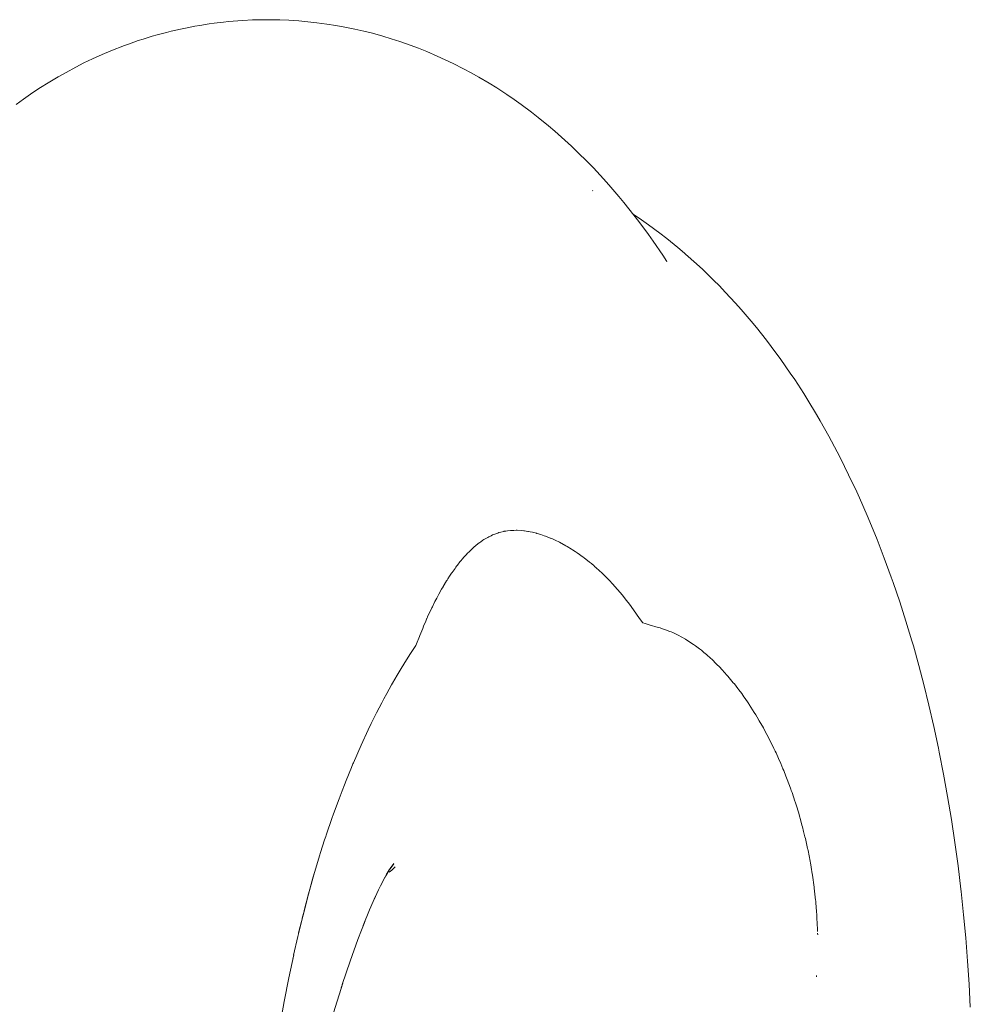
# Model space of a CAD drawing. Units: millimetres. Extents: x -2492 to 2882, y -2258 to 2918.
# Drawn here: x 308 to 337, y -27 to 3 of the extents above; entities that cross this region are included whole.
import ezdxf

# ---------------------------------------------------------------- set-up
doc = ezdxf.new("R2010")
doc.units = ezdxf.units.MM
doc.layers.add('None', color=7, linetype='Continuous', lineweight=5)
doc.layers.add('Working-None', color=7, linetype='Continuous', lineweight=5)

# ---------------------------------------------------------------- blocks, each defined once
blk = doc.blocks.new('Group')
at = {"layer": 'None', "color": 7, "linetype": 'Continuous', "lineweight": 5, "transparency": 33554687}
for p, q in [((122.388, -155.423), (122.54, -155.392)), ((122.54, -155.392), (122.823, -155.336)), ((122.823, -155.336), (122.974, -155.311)), ((122.974, -155.311), (123.26, -155.265)), ((123.26, -155.265), (123.411, -155.246)), ((123.411, -155.246), (123.698, -155.21)), ((123.698, -155.21), (123.847, -155.196)), ((123.847, -155.196), (124.136, -155.171)), ((124.136, -155.171), (124.284, -155.162)), ((124.284, -155.162), (124.574, -155.147)), ((124.574, -155.147), (124.727, -155.143)), ((124.727, -155.143), (125.009, -155.138)), ((125.009, -155.138), (125.161, -155.14)), ((125.161, -155.14), (125.405, -155.144)), ((125.405, -155.144), (125.678, -155.156)), ((125.678, -155.156), (125.986, -155.177)), ((125.986, -155.177), (126.259, -155.199)), ((126.259, -155.199), (126.531, -155.23)), ((126.531, -155.23), (126.84, -155.273)), ((126.84, -155.273), (127.111, -155.313)), ((127.111, -155.313), (127.381, -155.362)), ((127.381, -155.362), (127.691, -155.428)), ((121.254, -155.727), (121.528, -155.643)), ((121.528, -155.643), (121.679, -155.6)), ((121.679, -155.6), (121.957, -155.525)), ((121.957, -155.525), (122.108, -155.488)), ((122.108, -155.488), (122.388, -155.423)), ((127.691, -155.428), (127.959, -155.486)), ((127.959, -155.486), (128.224, -155.553)), ((128.224, -155.553), (128.536, -155.642)), ((128.536, -155.642), (128.798, -155.717)), ((120.268, -156.085), (120.683, -155.923)), ((120.683, -155.923), (120.834, -155.869)), ((120.834, -155.869), (121.104, -155.775)), ((121.104, -155.775), (121.254, -155.727)), ((128.798, -155.717), (129.057, -155.802)), ((129.057, -155.802), (129.369, -155.914)), ((129.369, -155.914), (129.625, -156.007)), ((119.708, -156.333), (120.007, -156.198)), ((120.007, -156.198), (120.268, -156.085)), ((129.625, -156.007), (129.877, -156.109)), ((129.877, -156.109), (130.19, -156.244)), ((130.19, -156.244), (130.437, -156.354)), ((118.906, -156.741), (119.203, -156.583)), ((119.203, -156.583), (119.453, -156.454)), ((119.453, -156.454), (119.708, -156.333)), ((130.437, -156.354), (130.681, -156.472)), ((130.681, -156.472), (130.993, -156.63)), ((118.367, -157.058), (118.663, -156.878)), ((118.663, -156.878), (118.906, -156.741)), ((130.993, -156.63), (131.231, -156.756)), ((131.231, -156.756), (131.465, -156.89)), ((131.465, -156.89), (131.776, -157.071)), ((118.131, -157.203), (118.367, -157.058)), ((131.776, -157.071), (132.003, -157.212)), ((117.609, -157.557), (117.9, -157.356)), ((117.9, -157.356), (118.131, -157.203)), ((132.003, -157.212), (132.314, -157.418)), ((132.314, -157.418), (132.534, -157.566)), ((117.386, -157.717), (117.609, -157.557)), ((132.534, -157.566), (132.75, -157.721)), ((132.75, -157.721), (133.059, -157.95)), ((133.059, -157.95), (133.267, -158.111)), ((133.267, -158.111), (133.575, -158.364)), ((133.575, -158.364), (133.775, -158.531)), ((133.775, -158.531), (133.971, -158.708)), ((133.971, -158.708), (134.277, -158.984)), ((134.277, -158.984), (134.463, -159.164)), ((134.463, -159.164), (134.768, -159.464)), ((134.768, -159.464), (134.944, -159.648)), ((134.944, -159.648), (135.247, -159.973)), ((135.247, -159.973), (135.415, -160.161)), ((135.415, -160.161), (135.717, -160.511)), ((134.92, -160.335), (134.927, -160.339)), ((135.717, -160.511), (135.874, -160.702)), ((135.874, -160.702), (136.175, -161.078)), ((136.156, -161.055), (136.187, -161.075)), ((136.175, -161.078), (136.323, -161.272)), ((136.187, -161.075), (136.408, -161.224)), ((136.323, -161.272), (136.621, -161.673)), ((136.408, -161.224), (136.623, -161.38)), ((136.623, -161.38), (136.968, -161.632)), ((136.621, -161.673), (136.759, -161.869)), ((136.968, -161.632), (137.175, -161.794)), ((136.759, -161.869), (137.054, -162.295)), ((137.175, -161.794), (137.514, -162.069)), ((136.985, -162.21), (136.988, -162.213)), ((137.514, -162.069), (137.715, -162.238)), ((137.715, -162.238), (137.749, -162.268)), ((137.749, -162.268), (138.079, -162.564)), ((137.054, -162.295), (137.181, -162.487)), ((137.176, -162.48), (137.181, -162.487)), ((138.079, -162.564), (138.269, -162.738)), ((138.269, -162.738), (138.595, -163.057)), ((138.595, -163.057), (138.776, -163.236)), ((138.776, -163.236), (138.951, -163.422)), ((138.951, -163.422), (139.268, -163.761)), ((139.268, -163.761), (139.434, -163.95)), ((139.434, -163.95), (139.745, -164.31)), ((139.745, -164.31), (139.901, -164.503)), ((139.901, -164.503), (140.204, -164.882)), ((140.204, -164.882), (140.35, -165.078)), ((140.35, -165.078), (140.645, -165.474)), ((140.645, -165.474), (140.933, -165.89)), ((140.933, -165.89), (141.066, -166.084)), ((141.066, -166.084), (141.34, -166.509)), ((141.34, -166.509), (141.463, -166.705)), ((141.463, -166.705), (141.729, -167.145)), ((141.729, -167.145), (141.841, -167.341)), ((141.841, -167.341), (142.102, -167.801)), ((142.102, -167.801), (142.358, -168.284)), ((142.358, -168.284), (142.457, -168.476)), ((142.457, -168.476), (142.706, -168.976)), ((142.706, -168.976), (142.951, -169.497)), ((142.951, -169.497), (143.036, -169.683)), ((143.036, -169.683), (143.272, -170.218)), ((143.272, -170.218), (143.501, -170.77)), ((132.426, -170.671), (132.33, -170.683)), ((132.33, -170.683), (132.426, -170.671)), ((132.526, -170.668), (132.426, -170.671)), ((132.426, -170.671), (132.526, -170.668)), ((132.592, -170.665), (132.526, -170.668)), ((132.526, -170.668), (132.592, -170.665)), ((132.63, -170.667), (132.592, -170.665)), ((132.592, -170.665), (132.63, -170.667)), ((132.768, -170.675), (132.63, -170.667)), ((132.63, -170.667), (132.768, -170.675)), ((132.825, -170.682), (132.768, -170.675)), ((132.768, -170.675), (132.825, -170.682)), ((131.585, -170.969), (131.522, -171.014)), ((131.522, -171.014), (131.585, -170.969)), ((131.615, -170.949), (131.585, -170.969)), ((131.585, -170.969), (131.615, -170.949)), ((131.731, -170.882), (131.615, -170.949)), ((131.615, -170.949), (131.731, -170.882)), ((131.764, -170.863), (131.731, -170.882)), ((131.731, -170.882), (131.764, -170.863)), ((131.833, -170.831), (131.764, -170.863)), ((131.764, -170.863), (131.833, -170.831)), ((131.881, -170.809), (131.833, -170.831)), ((131.833, -170.831), (131.881, -170.809)), ((131.915, -170.793), (131.881, -170.809)), ((131.881, -170.809), (131.915, -170.793)), ((132.035, -170.75), (131.915, -170.793)), ((131.915, -170.793), (132.035, -170.75)), ((132.04, -170.749), (132.035, -170.75)), ((132.035, -170.75), (132.04, -170.749)), ((132.068, -170.738), (132.04, -170.749)), ((132.04, -170.749), (132.068, -170.738)), ((132.134, -170.722), (132.068, -170.738)), ((132.068, -170.738), (132.134, -170.722)), ((132.225, -170.699), (132.134, -170.722)), ((132.134, -170.722), (132.225, -170.699)), ((132.232, -170.697), (132.225, -170.699)), ((132.225, -170.699), (132.232, -170.697)), ((132.267, -170.691), (132.232, -170.697)), ((132.232, -170.697), (132.267, -170.691)), ((132.285, -170.689), (132.267, -170.691)), ((132.267, -170.691), (132.285, -170.689)), ((132.328, -170.683), (132.285, -170.689)), ((132.285, -170.689), (132.328, -170.683)), ((132.33, -170.683), (132.328, -170.683)), ((132.328, -170.683), (132.33, -170.683)), ((132.851, -170.686), (132.825, -170.682)), ((132.825, -170.682), (132.851, -170.686)), ((132.954, -170.699), (132.851, -170.686)), ((132.851, -170.686), (132.954, -170.699)), ((132.961, -170.7), (132.954, -170.699)), ((132.954, -170.699), (132.961, -170.7)), ((132.968, -170.702), (132.961, -170.7)), ((132.961, -170.7), (132.968, -170.702)), ((133.019, -170.711), (132.968, -170.702)), ((132.968, -170.702), (133.019, -170.711)), ((133.091, -170.728), (133.019, -170.711)), ((133.019, -170.711), (133.091, -170.728)), ((133.218, -170.758), (133.091, -170.728)), ((133.091, -170.728), (133.218, -170.758)), ((133.225, -170.76), (133.218, -170.758)), ((133.218, -170.758), (133.225, -170.76)), ((133.231, -170.761), (133.225, -170.76)), ((133.225, -170.76), (133.231, -170.761)), ((133.351, -170.799), (133.231, -170.761)), ((133.231, -170.761), (133.351, -170.799)), ((133.451, -170.831), (133.351, -170.799)), ((133.351, -170.799), (133.451, -170.831)), ((133.49, -170.846), (133.451, -170.831)), ((133.451, -170.831), (133.49, -170.846)), ((133.634, -170.904), (133.49, -170.846)), ((133.49, -170.846), (133.634, -170.904)), ((133.637, -170.905), (133.634, -170.904)), ((133.634, -170.904), (133.637, -170.905)), ((133.677, -170.92), (133.637, -170.905)), ((133.637, -170.905), (133.677, -170.92)), ((133.785, -170.971), (133.677, -170.92)), ((133.677, -170.92), (133.785, -170.971)), ((133.909, -171.03), (133.785, -170.971)), ((133.785, -170.971), (133.909, -171.03)), ((143.501, -170.77), (143.573, -170.949)), ((143.573, -170.949), (143.792, -171.512)), ((131.278, -171.208), (131.197, -171.286)), ((131.197, -171.286), (131.278, -171.208)), ((131.306, -171.184), (131.278, -171.208)), ((131.278, -171.208), (131.306, -171.184)), ((131.43, -171.08), (131.306, -171.184)), ((131.306, -171.184), (131.43, -171.08)), ((131.443, -171.071), (131.43, -171.08)), ((131.43, -171.08), (131.443, -171.071)), ((131.492, -171.035), (131.443, -171.071)), ((131.443, -171.071), (131.492, -171.035)), ((131.522, -171.014), (131.492, -171.035)), ((131.492, -171.035), (131.522, -171.014)), ((134.106, -171.138), (133.909, -171.03)), ((133.909, -171.03), (134.106, -171.138)), ((134.147, -171.16), (134.106, -171.138)), ((134.106, -171.138), (134.147, -171.16)), ((134.276, -171.241), (134.147, -171.16)), ((134.147, -171.16), (134.276, -171.241)), ((134.282, -171.244), (134.276, -171.241)), ((134.276, -171.241), (134.282, -171.244)), ((134.306, -171.259), (134.282, -171.244)), ((134.282, -171.244), (134.306, -171.259)), ((134.39, -171.312), (134.306, -171.259)), ((134.306, -171.259), (134.39, -171.312)), ((130.979, -171.515), (130.896, -171.618)), ((130.896, -171.618), (130.979, -171.515)), ((130.987, -171.505), (130.979, -171.515)), ((130.979, -171.515), (130.987, -171.505)), ((131.085, -171.399), (130.987, -171.505)), ((130.987, -171.505), (131.085, -171.399)), ((131.107, -171.375), (131.085, -171.399)), ((131.085, -171.399), (131.107, -171.375)), ((131.127, -171.353), (131.107, -171.375)), ((131.107, -171.375), (131.127, -171.353)), ((131.152, -171.329), (131.127, -171.353)), ((131.127, -171.353), (131.152, -171.329)), ((131.197, -171.286), (131.152, -171.329)), ((131.152, -171.329), (131.197, -171.286)), ((134.453, -171.356), (134.39, -171.312)), ((134.39, -171.312), (134.453, -171.356)), ((134.635, -171.484), (134.453, -171.356)), ((134.453, -171.356), (134.635, -171.484)), ((134.636, -171.485), (134.635, -171.484)), ((134.635, -171.484), (134.636, -171.485)), ((134.666, -171.508), (134.636, -171.485)), ((134.636, -171.485), (134.666, -171.508)), ((134.822, -171.631), (134.666, -171.508)), ((134.666, -171.508), (134.822, -171.631)), ((143.792, -171.512), (144.003, -172.088)), ((130.736, -171.824), (130.649, -171.945)), ((130.649, -171.945), (130.736, -171.824)), ((130.764, -171.785), (130.736, -171.824)), ((130.736, -171.824), (130.764, -171.785)), ((130.78, -171.761), (130.764, -171.785)), ((130.764, -171.785), (130.78, -171.761)), ((130.804, -171.732), (130.78, -171.761)), ((130.78, -171.761), (130.804, -171.732)), ((130.84, -171.687), (130.804, -171.732)), ((130.804, -171.732), (130.84, -171.687)), ((130.854, -171.67), (130.84, -171.687)), ((130.84, -171.687), (130.854, -171.67)), ((130.896, -171.618), (130.854, -171.67)), ((130.854, -171.67), (130.896, -171.618)), ((134.884, -171.68), (134.822, -171.631)), ((134.822, -171.631), (134.884, -171.68)), ((134.964, -171.749), (134.884, -171.68)), ((134.884, -171.68), (134.964, -171.749)), ((134.983, -171.766), (134.964, -171.749)), ((134.964, -171.749), (134.983, -171.766)), ((135.015, -171.794), (134.983, -171.766)), ((134.983, -171.766), (135.015, -171.794)), ((135.133, -171.898), (135.015, -171.794)), ((135.015, -171.794), (135.133, -171.898)), ((130.516, -172.146), (130.494, -172.181)), ((130.494, -172.181), (130.516, -172.146)), ((130.569, -172.065), (130.516, -172.146)), ((130.516, -172.146), (130.569, -172.065)), ((130.63, -171.972), (130.569, -172.065)), ((130.569, -172.065), (130.63, -171.972)), ((130.649, -171.945), (130.63, -171.972)), ((130.63, -171.972), (130.649, -171.945)), ((135.203, -171.963), (135.133, -171.898)), ((135.133, -171.898), (135.203, -171.963)), ((135.413, -172.173), (135.203, -171.963)), ((135.203, -171.963), (135.413, -172.173)), ((144.003, -172.088), (144.061, -172.258)), ((130.33, -172.455), (130.247, -172.607)), ((130.247, -172.607), (130.33, -172.455)), ((130.371, -172.386), (130.33, -172.455)), ((130.33, -172.455), (130.371, -172.386)), ((130.376, -172.377), (130.371, -172.386)), ((130.371, -172.386), (130.376, -172.377)), ((130.48, -172.203), (130.376, -172.377)), ((130.376, -172.377), (130.48, -172.203)), ((130.494, -172.181), (130.48, -172.203)), ((130.48, -172.203), (130.494, -172.181)), ((135.453, -172.213), (135.413, -172.173)), ((135.413, -172.173), (135.453, -172.213)), ((135.504, -172.27), (135.453, -172.213)), ((135.453, -172.213), (135.504, -172.27)), ((135.542, -172.312), (135.504, -172.27)), ((135.504, -172.27), (135.542, -172.312)), ((135.588, -172.363), (135.542, -172.312)), ((135.542, -172.312), (135.588, -172.363)), ((135.687, -172.472), (135.588, -172.363)), ((135.588, -172.363), (135.687, -172.472)), ((135.815, -172.629), (135.687, -172.472)), ((135.687, -172.472), (135.815, -172.629)), ((144.061, -172.258), (144.261, -172.84)), ((130.181, -172.727), (130.126, -172.836)), ((130.126, -172.836), (130.181, -172.727)), ((130.182, -172.726), (130.181, -172.727)), ((130.181, -172.727), (130.182, -172.726)), ((130.213, -172.668), (130.182, -172.726)), ((130.182, -172.726), (130.213, -172.668)), ((130.247, -172.607), (130.213, -172.668)), ((130.213, -172.668), (130.247, -172.607)), ((135.856, -172.68), (135.815, -172.629)), ((135.815, -172.629), (135.856, -172.68)), ((135.911, -172.747), (135.856, -172.68)), ((135.856, -172.68), (135.911, -172.747)), ((135.951, -172.801), (135.911, -172.747)), ((135.911, -172.747), (135.951, -172.801)), ((130.03, -173.028), (129.903, -173.3)), ((129.903, -173.3), (130.03, -173.028)), ((130.049, -172.991), (130.03, -173.028)), ((130.03, -173.028), (130.049, -172.991)), ((130.126, -172.836), (130.049, -172.991)), ((130.049, -172.991), (130.126, -172.836)), ((136.038, -172.917), (135.951, -172.801)), ((135.951, -172.801), (136.038, -172.917)), ((136.166, -173.087), (136.038, -172.917)), ((136.038, -172.917), (136.166, -173.087)), ((144.261, -172.84), (144.451, -173.432)), ((129.884, -173.342), (129.847, -173.428)), ((129.847, -173.428), (129.884, -173.342)), ((129.888, -173.334), (129.884, -173.342)), ((129.884, -173.342), (129.888, -173.334)), ((129.903, -173.3), (129.888, -173.334)), ((129.888, -173.334), (129.903, -173.3)), ((136.35, -173.35), (136.166, -173.087)), ((136.166, -173.087), (136.35, -173.35)), ((136.443, -173.482), (136.35, -173.35)), ((136.35, -173.35), (136.443, -173.482)), ((129.753, -173.648), (129.722, -173.724)), ((129.722, -173.724), (129.753, -173.648)), ((129.78, -173.586), (129.753, -173.648)), ((129.753, -173.648), (129.78, -173.586)), ((129.847, -173.428), (129.78, -173.586)), ((129.78, -173.586), (129.847, -173.428)), ((136.519, -173.504), (136.443, -173.482)), ((136.443, -173.482), (136.519, -173.504)), ((136.642, -173.54), (136.519, -173.504)), ((136.519, -173.504), (136.642, -173.54)), ((136.911, -173.618), (136.642, -173.54)), ((136.642, -173.54), (136.911, -173.618)), ((136.913, -173.619), (136.911, -173.618)), ((136.911, -173.618), (136.913, -173.619)), ((136.971, -173.636), (136.913, -173.619)), ((136.913, -173.619), (136.971, -173.636)), ((137.015, -173.649), (136.971, -173.636)), ((136.971, -173.636), (137.015, -173.649)), ((137.134, -173.691), (137.015, -173.649)), ((137.015, -173.649), (137.134, -173.691)), ((144.451, -173.432), (144.632, -174.031)), ((129.651, -173.899), (129.561, -174.122)), ((129.561, -174.122), (129.651, -173.899)), ((129.664, -173.869), (129.651, -173.899)), ((129.651, -173.899), (129.664, -173.869)), ((129.722, -173.724), (129.664, -173.869)), ((129.664, -173.869), (129.722, -173.724)), ((137.274, -173.74), (137.134, -173.691)), ((137.134, -173.691), (137.274, -173.74)), ((137.314, -173.759), (137.274, -173.74)), ((137.274, -173.74), (137.314, -173.759)), ((137.359, -173.779), (137.314, -173.759)), ((137.314, -173.759), (137.359, -173.779)), ((137.5, -173.844), (137.359, -173.779)), ((137.359, -173.779), (137.5, -173.844)), ((137.65, -173.927), (137.5, -173.844)), ((137.5, -173.844), (137.65, -173.927)), ((137.729, -173.971), (137.65, -173.927)), ((137.65, -173.927), (137.729, -173.971)), ((129.543, -174.166), (129.366, -174.443)), ((129.366, -174.443), (129.543, -174.166)), ((129.561, -174.122), (129.543, -174.166)), ((129.543, -174.166), (129.561, -174.122)), ((129.543, -174.166), (129.543, -174.166)), ((129.543, -174.166), (129.543, -174.166)), ((137.746, -173.98), (137.729, -173.971)), ((137.729, -173.971), (137.746, -173.98)), ((137.816, -174.026), (137.746, -173.98)), ((137.746, -173.98), (137.816, -174.026)), ((137.987, -174.137), (137.816, -174.026)), ((137.816, -174.026), (137.987, -174.137)), ((138.048, -174.182), (137.987, -174.137)), ((137.987, -174.137), (138.048, -174.182)), ((138.17, -174.273), (138.048, -174.182)), ((138.048, -174.182), (138.17, -174.273)), ((144.632, -174.031), (144.675, -174.183)), ((144.675, -174.183), (144.843, -174.781)), ((129.366, -174.443), (129.176, -174.74)), ((129.176, -174.74), (129.366, -174.443)), ((138.228, -174.316), (138.17, -174.273)), ((138.17, -174.273), (138.228, -174.316)), ((138.307, -174.381), (138.228, -174.316)), ((138.228, -174.316), (138.307, -174.381)), ((138.346, -174.415), (138.307, -174.381)), ((138.307, -174.381), (138.346, -174.415)), ((138.382, -174.447), (138.346, -174.415)), ((138.346, -174.415), (138.382, -174.447)), ((138.519, -174.568), (138.382, -174.447)), ((138.382, -174.447), (138.519, -174.568)), ((138.542, -174.588), (138.519, -174.568)), ((138.519, -174.568), (138.542, -174.588)), ((129.1, -174.867), (128.976, -175.074)), ((128.976, -175.074), (129.1, -174.867)), ((129.176, -174.74), (129.1, -174.867)), ((129.1, -174.867), (129.176, -174.74)), ((138.691, -174.734), (138.542, -174.588)), ((138.542, -174.588), (138.691, -174.734)), ((138.701, -174.744), (138.691, -174.734)), ((138.691, -174.734), (138.701, -174.744)), ((138.775, -174.818), (138.701, -174.744)), ((138.701, -174.744), (138.775, -174.818)), ((138.862, -174.912), (138.775, -174.818)), ((138.775, -174.818), (138.862, -174.912)), ((144.843, -174.781), (144.996, -175.359)), ((128.976, -175.074), (128.835, -175.311)), ((128.835, -175.311), (128.976, -175.074)), ((139.005, -175.068), (138.862, -174.912)), ((138.862, -174.912), (139.005, -175.068)), ((139.032, -175.101), (139.005, -175.068)), ((139.005, -175.068), (139.032, -175.101)), ((139.2, -175.302), (139.032, -175.101)), ((139.032, -175.101), (139.2, -175.302)), ((128.807, -175.362), (128.658, -175.634)), ((128.658, -175.634), (128.807, -175.362)), ((128.835, -175.311), (128.807, -175.362)), ((128.807, -175.362), (128.835, -175.311)), ((139.232, -175.34), (139.2, -175.302)), ((139.2, -175.302), (139.232, -175.34)), ((139.339, -175.481), (139.232, -175.34)), ((139.232, -175.34), (139.339, -175.481)), ((144.996, -175.359), (145.15, -175.985)), ((128.658, -175.634), (128.572, -175.792)), ((128.572, -175.792), (128.658, -175.634)), ((139.365, -175.516), (139.339, -175.481)), ((139.339, -175.481), (139.365, -175.516)), ((139.454, -175.632), (139.365, -175.516)), ((139.365, -175.516), (139.454, -175.632)), ((139.519, -175.726), (139.454, -175.632)), ((139.454, -175.632), (139.519, -175.726)), ((139.527, -175.738), (139.519, -175.726)), ((139.519, -175.726), (139.527, -175.738)), ((139.628, -175.883), (139.527, -175.738)), ((139.527, -175.738), (139.628, -175.883)), ((128.506, -175.912), (128.349, -176.222)), ((128.349, -176.222), (128.506, -175.912)), ((128.572, -175.792), (128.506, -175.912)), ((128.506, -175.912), (128.572, -175.792)), ((139.671, -175.945), (139.628, -175.883)), ((139.628, -175.883), (139.671, -175.945)), ((139.684, -175.965), (139.671, -175.945)), ((139.671, -175.945), (139.684, -175.965)), ((139.838, -176.206), (139.684, -175.965)), ((139.684, -175.965), (139.838, -176.206)), ((145.15, -175.985), (145.297, -176.629)), ((128.302, -176.315), (128.186, -176.543)), ((128.186, -176.543), (128.302, -176.315)), ((128.349, -176.222), (128.302, -176.315)), ((128.302, -176.315), (128.349, -176.222)), ((139.883, -176.278), (139.838, -176.206)), ((139.838, -176.206), (139.883, -176.278)), ((139.924, -176.345), (139.883, -176.278)), ((139.883, -176.278), (139.924, -176.345)), ((139.99, -176.46), (139.924, -176.345)), ((139.924, -176.345), (139.99, -176.46)), ((128.186, -176.543), (128.098, -176.731)), ((128.098, -176.731), (128.186, -176.543)), ((140.115, -176.678), (139.99, -176.46)), ((139.99, -176.46), (140.115, -176.678)), ((145.297, -176.629), (145.438, -177.291)), ((128.097, -176.733), (127.879, -177.198)), ((127.879, -177.198), (128.097, -176.733)), ((128.098, -176.731), (128.097, -176.733)), ((128.097, -176.733), (128.098, -176.731)), ((140.14, -176.725), (140.115, -176.678)), ((140.115, -176.678), (140.14, -176.725)), ((140.218, -176.872), (140.14, -176.725)), ((140.14, -176.725), (140.218, -176.872)), ((140.299, -177.025), (140.218, -176.872)), ((140.218, -176.872), (140.299, -177.025)), ((127.879, -177.198), (127.645, -177.739)), ((127.645, -177.739), (127.879, -177.198)), ((140.432, -177.298), (140.299, -177.025)), ((140.299, -177.025), (140.432, -177.298)), ((140.452, -177.338), (140.432, -177.298)), ((140.432, -177.298), (140.452, -177.338)), ((140.475, -177.385), (140.452, -177.338)), ((140.452, -177.338), (140.475, -177.385)), ((140.498, -177.435), (140.475, -177.385)), ((140.475, -177.385), (140.498, -177.435)), ((140.572, -177.602), (140.498, -177.435)), ((140.498, -177.435), (140.572, -177.602)), ((145.438, -177.291), (145.463, -177.411)), ((145.463, -177.411), (145.595, -178.081)), ((127.632, -177.769), (127.584, -177.879)), ((127.584, -177.879), (127.632, -177.769)), ((127.645, -177.739), (127.632, -177.769)), ((127.632, -177.769), (127.645, -177.739)), ((140.642, -177.758), (140.572, -177.602)), ((140.572, -177.602), (140.642, -177.758)), ((140.708, -177.918), (140.642, -177.758)), ((140.642, -177.758), (140.708, -177.918)), ((127.584, -177.879), (127.423, -178.28)), ((127.423, -178.28), (127.584, -177.879)), ((140.731, -177.974), (140.708, -177.918)), ((140.708, -177.918), (140.731, -177.974)), ((140.8, -178.143), (140.731, -177.974)), ((140.731, -177.974), (140.8, -178.143)), ((140.838, -178.244), (140.8, -178.143)), ((140.8, -178.143), (140.838, -178.244)), ((145.595, -178.081), (145.718, -178.764)), ((127.374, -178.403), (127.3, -178.587)), ((127.3, -178.587), (127.374, -178.403)), ((127.423, -178.28), (127.374, -178.403)), ((127.374, -178.403), (127.423, -178.28)), ((140.936, -178.504), (140.838, -178.244)), ((140.838, -178.244), (140.936, -178.504)), ((127.3, -178.587), (127.209, -178.833)), ((127.209, -178.833), (127.3, -178.587)), ((140.949, -178.54), (140.936, -178.504)), ((140.936, -178.504), (140.949, -178.54)), ((140.962, -178.578), (140.949, -178.54)), ((140.949, -178.54), (140.962, -178.578)), ((140.985, -178.645), (140.962, -178.578)), ((140.962, -178.578), (140.985, -178.645)), ((141.074, -178.906), (140.985, -178.645)), ((140.985, -178.645), (141.074, -178.906)), ((127.209, -178.833), (127.102, -179.124)), ((127.102, -179.124), (127.209, -178.833)), ((141.079, -178.922), (141.074, -178.906)), ((141.074, -178.906), (141.079, -178.922)), ((141.109, -179.017), (141.079, -178.922)), ((141.079, -178.922), (141.109, -179.017)), ((141.187, -179.27), (141.109, -179.017)), ((141.109, -179.017), (141.187, -179.27)), ((145.718, -178.764), (145.833, -179.457)), ((127.029, -179.321), (127.003, -179.398)), ((127.003, -179.398), (127.029, -179.321)), ((127.102, -179.124), (127.029, -179.321)), ((127.029, -179.321), (127.102, -179.124)), ((141.203, -179.324), (141.187, -179.27)), ((141.187, -179.27), (141.203, -179.324)), ((141.252, -179.501), (141.203, -179.324)), ((141.203, -179.324), (141.252, -179.501)), ((127.003, -179.398), (126.82, -179.936)), ((126.82, -179.936), (127.003, -179.398)), ((141.288, -179.631), (141.252, -179.501)), ((141.252, -179.501), (141.288, -179.631)), ((141.302, -179.682), (141.288, -179.631)), ((141.288, -179.631), (141.302, -179.682)), ((145.833, -179.457), (145.938, -180.16)), ((126.82, -179.936), (126.806, -179.978)), ((126.806, -179.978), (126.82, -179.936)), ((141.337, -179.823), (141.302, -179.682)), ((141.302, -179.682), (141.337, -179.823)), ((141.368, -179.948), (141.337, -179.823)), ((141.337, -179.823), (141.368, -179.948)), ((141.379, -179.992), (141.368, -179.948)), ((141.368, -179.948), (141.379, -179.992)), ((126.771, -180.082), (126.649, -180.463)), ((126.649, -180.463), (126.771, -180.082)), ((126.806, -179.978), (126.771, -180.082)), ((126.771, -180.082), (126.806, -179.978)), ((141.392, -180.043), (141.379, -179.992)), ((141.379, -179.992), (141.392, -180.043)), ((141.458, -180.343), (141.392, -180.043)), ((141.392, -180.043), (141.458, -180.343)), ((145.938, -180.16), (146.034, -180.868)), ((126.649, -180.463), (126.617, -180.57)), ((126.617, -180.57), (126.649, -180.463)), ((141.462, -180.359), (141.458, -180.343)), ((141.458, -180.343), (141.462, -180.359)), ((141.472, -180.407), (141.462, -180.359)), ((141.462, -180.359), (141.472, -180.407)), ((141.533, -180.724), (141.472, -180.407)), ((141.472, -180.407), (141.533, -180.724)), ((126.617, -180.57), (126.506, -180.943)), ((126.506, -180.943), (126.617, -180.57)), ((128.748, -180.978), (128.871, -180.801)), ((128.871, -180.801), (128.756, -180.966)), ((128.761, -180.96), (128.875, -180.807)), ((141.535, -180.734), (141.533, -180.724)), ((141.533, -180.724), (141.535, -180.734)), ((141.543, -180.776), (141.535, -180.734)), ((141.535, -180.734), (141.543, -180.776)), ((141.565, -180.906), (141.543, -180.776)), ((141.543, -180.776), (141.565, -180.906)), ((126.28, -181.729), (126.454, -181.106)), ((126.454, -181.106), (126.406, -181.278)), ((126.506, -180.943), (126.437, -181.174)), ((126.437, -181.174), (126.506, -180.943)), ((128.629, -181.175), (128.731, -180.999)), ((128.731, -180.999), (128.657, -181.123)), ((128.677, -181.093), (128.737, -180.994)), ((128.737, -180.994), (128.705, -181.045)), ((128.724, -181.016), (128.748, -180.978)), ((128.735, -181.066), (128.81, -180.998)), ((128.81, -180.998), (128.915, -180.899)), ((141.6, -181.118), (141.565, -180.906)), ((141.565, -180.906), (141.6, -181.118)), ((141.604, -181.143), (141.6, -181.118)), ((141.6, -181.118), (141.604, -181.143)), ((141.605, -181.149), (141.604, -181.143)), ((141.604, -181.143), (141.605, -181.149)), ((141.657, -181.523), (141.605, -181.149)), ((141.605, -181.149), (141.657, -181.523)), ((146.034, -180.868), (146.12, -181.58)), ((126.265, -181.792), (126.381, -181.367)), ((126.381, -181.367), (126.265, -181.792)), ((126.406, -181.278), (126.28, -181.729)), ((126.437, -181.174), (126.415, -181.248)), ((126.415, -181.248), (126.437, -181.174)), ((128.412, -181.6), (128.559, -181.299)), ((128.559, -181.299), (128.476, -181.467)), ((128.488, -181.444), (128.606, -181.216)), ((128.593, -181.241), (128.629, -181.175)), ((126.114, -182.367), (126.28, -181.729)), ((126.28, -181.729), (126.179, -182.107)), ((128.268, -181.914), (128.412, -181.6)), ((141.658, -181.528), (141.657, -181.523)), ((141.657, -181.523), (141.658, -181.528)), ((141.66, -181.545), (141.658, -181.528)), ((141.658, -181.528), (141.66, -181.545)), ((141.701, -181.912), (141.66, -181.545)), ((141.66, -181.545), (141.701, -181.912)), ((146.12, -181.58), (146.128, -181.652)), ((146.128, -181.652), (146.204, -182.358)), ((126.229, -181.924), (126.265, -181.792)), ((126.265, -181.792), (126.229, -181.924)), ((128.139, -182.211), (128.322, -181.79)), ((128.322, -181.79), (128.249, -181.954)), ((141.702, -181.919), (141.701, -181.912)), ((141.701, -181.912), (141.702, -181.919)), ((141.704, -181.938), (141.702, -181.919)), ((141.702, -181.919), (141.704, -181.938)), ((141.708, -181.994), (141.704, -181.938)), ((141.704, -181.938), (141.708, -181.994)), ((141.732, -182.261), (141.708, -181.994)), ((141.708, -181.994), (141.732, -182.261)), ((126.134, -182.29), (126.101, -182.423)), ((126.101, -182.423), (126.134, -182.29)), ((126.179, -182.107), (126.114, -182.367)), ((127.947, -182.682), (128.139, -182.211)), ((141.738, -182.362), (141.732, -182.261)), ((141.732, -182.261), (141.738, -182.362)), ((125.954, -183.024), (126.114, -182.367)), ((126.114, -182.367), (125.98, -182.909)), ((126.101, -182.423), (126.074, -182.532)), ((126.074, -182.532), (126.101, -182.423)), ((127.782, -183.115), (128.001, -182.543)), ((128.001, -182.543), (127.939, -182.702)), ((141.739, -182.388), (141.738, -182.362)), ((141.738, -182.362), (141.739, -182.388)), ((141.743, -182.452), (141.739, -182.388)), ((141.739, -182.388), (141.743, -182.452)), ((141.754, -182.631), (141.743, -182.452)), ((141.743, -182.452), (141.754, -182.631)), ((141.759, -182.793), (141.754, -182.631)), ((141.754, -182.631), (141.759, -182.793)), ((146.204, -182.358), (146.269, -183.063)), ((125.979, -182.914), (125.979, -182.912)), ((141.762, -182.863), (141.759, -182.793)), ((141.759, -182.793), (141.762, -182.863)), ((141.764, -182.922), (141.765, -182.968)), ((141.765, -182.968), (141.764, -182.922)), ((125.826, -183.588), (125.954, -183.024)), ((127.547, -183.766), (127.782, -183.115)), ((146.269, -183.063), (146.324, -183.766)), ((125.683, -184.275), (125.83, -183.572)), ((125.83, -183.572), (125.801, -183.699)), ((127.309, -184.476), (127.547, -183.766)), ((146.324, -183.766), (146.37, -184.466)), ((125.544, -184.997), (125.683, -184.275)), ((127.037, -185.34), (127.321, -184.435)), ((127.321, -184.435), (127.273, -184.58)), ((141.726, -184.244), (141.729, -184.202)), ((141.729, -184.202), (141.726, -184.244)), ((141.726, -184.244), (141.729, -184.202)), ((146.37, -184.466), (146.406, -185.166)), ((125.412, -185.739), (125.544, -184.997)), ((125.557, -184.898), (125.562, -184.871))]:
    blk.add_line(p, q, dxfattribs=at)

msp = doc.modelspace()

# ---------------------------------------------------------------- block references
at = {"layer": 'Working-None'}
msp.add_blockref('Group', (190.94, 158.01), dxfattribs=at)

doc.saveas('drawing.dxf')
